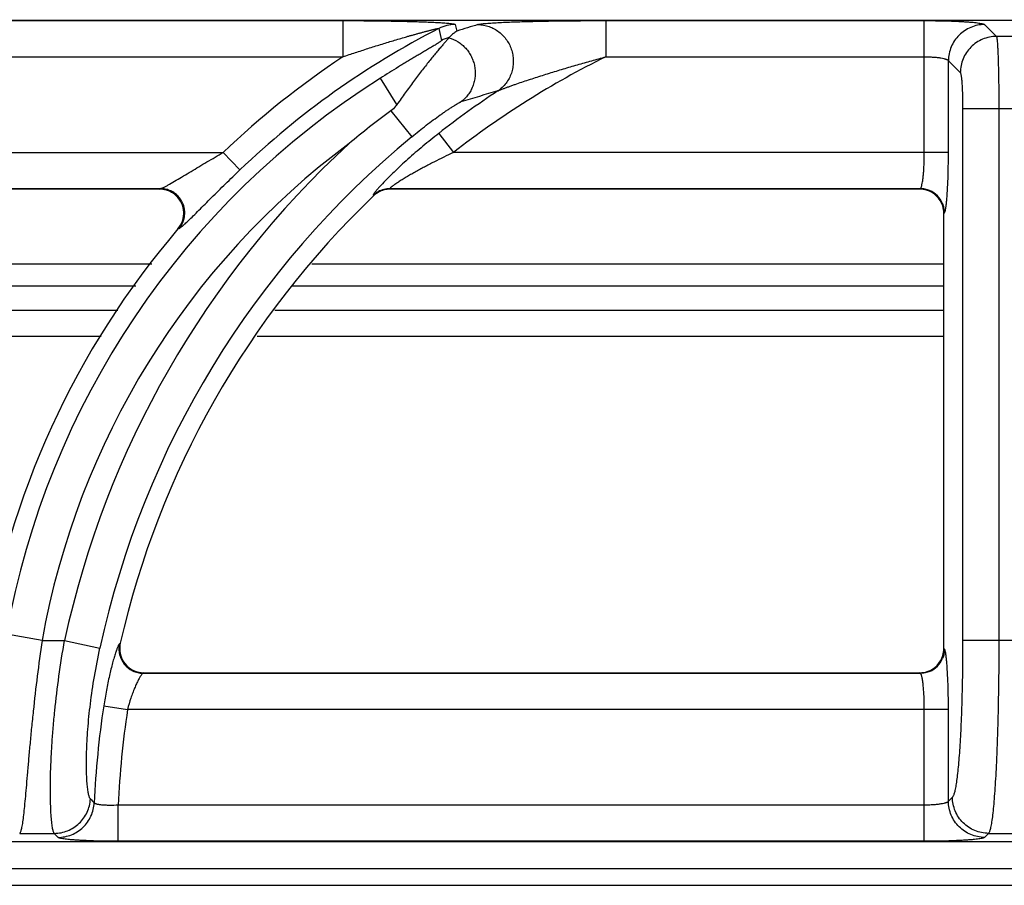
# Model space of a CAD drawing. Units: millimetres. Extents: x 0 to 87, y -67 to 73.
# Drawn here: x 12 to 20, y 66 to 73 of the extents above; entities that cross this region are included whole.
import ezdxf

# ---------------------------------------------------------------- set-up
doc = ezdxf.new("R2010")
doc.units = ezdxf.units.MM
doc.layers.add('GRC-700 SERİ PİŞİRME', color=7, linetype='Continuous')

msp = doc.modelspace()

# ---------------------------------------------------------------- linework, layer by layer
at = {"layer": 'GRC-700 SERİ PİŞİRME', "color": 252}
for p, q in [((0.3002, 73.2195), (39.6995, 73.2195)), ((0.3002, 73.2191), (39.6995, 73.2191)), ((9.7035, 73.2149), (14.5268, 73.2149)), ((14.5268, 73.2149), (14.5268, 72.9156)), ((15.4566, 73.1824), (15.4696, 73.1287)), ((16.7035, 73.2149), (16.7035, 72.9156)), ((16.7035, 73.2149), (19.338, 73.2149)), ((19.338, 72.1241), (19.338, 73.2149)), ((19.8368, 73.1824), (19.9351, 73.0841)), ((20.0649, 73.0841), (19.9351, 73.0841)), ((9.7035, 72.9156), (14.5268, 72.9156)), ((16.7035, 72.9156), (19.338, 72.9156)), ((19.5375, 72.1241), (19.5375, 72.8831)), ((19.5375, 72.8831), (19.6358, 72.7848)), ((14.9745, 72.521), (14.8371, 72.7386)), ((14.9233, 72.467), (15.0983, 72.2545)), ((19.6553, 72.4855), (19.6553, 68.0867)), ((20.3447, 72.4855), (19.6553, 72.4855)), ((19.9546, 72.4855), (19.9546, 68.0867)), ((15.3199, 72.2813), (15.4428, 72.1241)), ((8.4428, 72.1241), (13.5375, 72.1241)), ((13.6754, 71.9799), (13.5375, 72.1241)), ((19.5375, 72.1241), (15.4428, 72.1241)), ((7.9165, 71.8248), (13.0207, 71.8248)), ((13.01, 71.8199), (7.9185, 71.8199)), ((13.01, 71.8199), (13.0207, 71.8248)), ((14.9165, 71.8248), (19.3054, 71.8248)), ((14.9165, 71.8248), (14.9185, 71.8199)), ((19.3005, 71.8199), (14.9185, 71.8199)), ((19.3005, 71.8199), (19.3054, 71.8248)), ((14.7785, 71.7694), (14.7805, 71.7644)), ((19.5, 71.6203), (19.505, 71.6253)), ((19.5, 68.0194), (19.5, 71.6203)), ((13.1617, 71.4908), (13.1723, 71.4956)), ((12.9464, 71.1999), (7.2714, 71.1999)), ((19.5, 71.1999), (14.2714, 71.1999)), ((7.1091, 71.0199), (12.8132, 71.0199)), ((14.1091, 71.0199), (19.5, 71.0199)), ((6.9627, 70.8199), (12.6652, 70.8199)), ((13.9627, 70.8199), (19.5, 70.8199)), ((6.8186, 70.6039), (12.5258, 70.6039)), ((13.8186, 70.6039), (19.5, 70.6039)), ((12.0379, 68.0867), (11.7433, 68.1393)), ((12.0379, 68.0867), (12.2243, 68.0867)), ((12.2243, 68.0867), (12.5167, 68.0232)), ((12.6848, 68.0637), (12.6786, 68.0585)), ((20.3447, 68.0867), (19.6553, 68.0867)), ((19.505, 68.0144), (19.5, 68.0194)), ((12.8793, 67.8199), (12.8731, 67.8149)), ((12.8731, 67.8149), (19.3054, 67.8149)), ((12.8793, 67.8199), (19.3005, 67.8199)), ((19.3054, 67.8149), (19.3005, 67.8199)), ((12.5482, 67.5458), (12.7454, 67.5156)), ((19.5375, 67.5156), (12.7454, 67.5156)), ((19.338, 66.4248), (19.338, 67.5156)), ((19.5375, 66.7566), (19.5375, 67.5156)), ((19.5707, 66.7899), (19.5375, 66.7566)), ((12.6684, 66.4248), (12.6684, 66.7241)), ((19.338, 66.7241), (12.6684, 66.7241)), ((11.8528, 66.4906), (12.1388, 66.4906)), ((19.87, 66.4906), (19.8368, 66.4573)), ((19.87, 66.4906), (20.13, 66.4906)), ((39.6995, 66.4206), (0.3002, 66.4206)), ((39.6995, 66.4202), (0.3002, 66.4202)), ((19.338, 66.4248), (12.6684, 66.4248)), ((0.1198, 66.1999), (79.8802, 66.1999)), ((0.259, 66.0609), (79.741, 66.0609))]:
    msp.add_line(p, q, dxfattribs=at)
at = {"layer": 'GRC-700 SERİ PİŞİRME'}
msp.add_lwpolyline([(0, 66.1591), (0, 72.9609, -0.458449), (0.3002, 73.2195), (79.741, 73.2195, -0.413799), (80, 72.9609), (80, 66.1591)], format="xyb", dxfattribs=at)
at = {"layer": 'GRC-700 SERİ PİŞİRME', "color": 252}
for centre, radius, start, end in [((15.457, 72.8816), 0.3007, 90.06742, 117.0386), ((20.4898, 57.0288), 16.8644, 106.69512, 107.31847), ((18.5022, 66.933), 6.9835, 117.10602, 133.72342), ((15.4808, 72.7833), 0.3008, 104.51814, 117.24142), ((18.5022, 66.933), 7.183, 123.60419, 133.72342), ((19.903, 66.4199), 7.241, 116.22241, 128.02229), ((18.5022, 66.933), 6.8657, 122.26474, 169.881), ((19.903, 66.4199), 7.4405, 123.37673, 128.02229), ((20.2691, 57.1405), 16.1217, 106.05788, 107.19348), ((19.1556, 66.6804), 7.1692, 126.181, 129.6835), ((18.5022, 66.933), 6.5664, 126.69986, 169.881), ((19.903, 66.4199), 7.8576, 132.66379, 167.75269), ((19.903, 66.4199), 7.5583, 129.47043, 167.75269), ((13.01, 71.619), 0.2008, 87.27272, 90.00577), ((13.01, 71.6165), 0.2033, 68.79449, 87.29468), ((14.9171, 71.624), 0.2009, 119.15562, 133.63959), ((14.9189, 71.6197), 0.2002, 119.36263, 133.75597), ((14.9168, 71.6245), 0.2003, 104.61843, 119.15083), ((14.9184, 71.6206), 0.1992, 104.51346, 119.35621), ((14.917, 71.6237), 0.2011, 90.13845, 104.60485), ((14.9186, 71.6198), 0.2, 90.01428, 104.49497), ((19.3004, 71.6195), 0.2004, 73.49324, 89.97673), ((19.3008, 71.6207), 0.1991, 18.06438, 73.50655), ((19.3041, 71.624), 0.2009, 22.67601, 67.3243), ((19.903, 66.4199), 7.403, 133.7851, 167.17071), ((19.2994, 71.6202), 0.2006, 0.03085, 18.05761), ((13.0065, 71.6231), 0.2039, 319.56205, 340.8486), ((18.5022, 66.933), 7.021, 139.52113, 171.34682), ((12.8813, 68.0191), 0.2014, 167.21551, 186.94113), ((12.875, 68.0159), 0.2011, 193.15833, 244.06468), ((12.8788, 68.0189), 0.199, 186.984, 249.42695), ((19.3008, 68.019), 0.1991, 288.06421, 343.5065), ((19.2996, 68.0195), 0.2004, 343.49318, 359.97673), ((19.3041, 68.0157), 0.2009, 292.67584, 337.32416), ((12.8795, 68.0212), 0.2014, 249.47427, 268.48767), ((12.8793, 68.0174), 0.1976, 268.49959, 269.99822), ((19.3004, 68.0204), 0.2006, 270.03084, 288.05744), ((19.903, 66.4199), 7.4405, 171.29603, 177.5063), ((19.903, 66.4199), 7.241, 171.29603, 177.59201), ((27.427, 81.6388), 21.109, 224.75789, 224.88045), ((28.391, 81.9867), 22.4558, 223.63574, 223.75309)]:
    msp.add_arc(centre, radius, start, end, dxfattribs=at)
for points, knots in [([(14.5268, 73.2149), (14.5734, 73.2149), (14.6664, 73.2146), (14.7823, 73.2136), (14.8743, 73.2124), (14.9423, 73.2112), (15.0095, 73.2098), (15.0755, 73.2082), (15.1401, 73.2064), (15.2027, 73.2043), (15.2534, 73.2022), (15.2923, 73.2003), (15.32, 73.1988), (15.3464, 73.1972), (15.371, 73.1955), (15.3936, 73.1937), (15.4137, 73.1918), (15.4284, 73.19), (15.4385, 73.1884), (15.4445, 73.1873), (15.4493, 73.1862), (15.4526, 73.1851), (15.4546, 73.1843), (15.4558, 73.1836), (15.4565, 73.1829), (15.4566, 73.1824)], [0, 0, 0, 0, 0.1502, 0.299324, 0.373137, 0.446233, 0.51841, 0.589408, 0.658882, 0.726343, 0.791062, 0.82206, 0.851907, 0.880338, 0.90703, 0.931546, 0.95335, 0.971766, 0.979475, 0.986057, 0.991422, 0.995509, 0.997072, 0.998323, 1, 1, 1, 1]), ([(15.645, 73.1824), (15.6467, 73.1829), (15.6504, 73.1838), (15.6592, 73.1856), (15.6727, 73.1877), (15.6916, 73.1899), (15.7137, 73.1921), (15.7384, 73.1941), (15.7753, 73.1967), (15.8254, 73.1995), (15.889, 73.2024), (15.9564, 73.2049), (16.0264, 73.207), (16.0983, 73.2089), (16.1717, 73.2104), (16.2715, 73.2121), (16.3977, 73.2137), (16.5502, 73.2147), (16.6524, 73.2149), (16.7035, 73.2149)], [0, 0, 0, 0, 0.00484, 0.010738, 0.025454, 0.043609, 0.064693, 0.088207, 0.113739, 0.16957, 0.230123, 0.294017, 0.360331, 0.428419, 0.497814, 0.568187, 0.710896, 0.855135, 1, 1, 1, 1]), ([(15.645, 73.1824), (15.676, 73.1819), (15.7228, 73.1733), (15.7798, 73.1479), (15.8194, 73.122), (15.8545, 73.0902), (15.8844, 73.0531), (15.9082, 73.0118), (15.9254, 72.9672), (15.9356, 72.9205), (15.9384, 72.8728), (15.9339, 72.8254), (15.9221, 72.7795), (15.9032, 72.7361), (15.8697, 72.6835), (15.8352, 72.6506), (15.8097, 72.6332)], [0, 0, 0, 0, 0.123194, 0.185445, 0.247913, 0.310639, 0.37362, 0.436767, 0.500001, 0.563234, 0.626381, 0.689363, 0.752088, 0.814555, 0.876808, 1, 1, 1, 1]), ([(19.338, 73.2149), (19.3691, 73.2149), (19.4302, 73.2145), (19.5193, 73.2127), (19.59, 73.2103), (19.6425, 73.2077), (19.6782, 73.2056), (19.7108, 73.2033), (19.7402, 73.2008), (19.766, 73.1981), (19.7881, 73.1953), (19.8062, 73.1923), (19.8187, 73.1897), (19.8266, 73.1874), (19.831, 73.1858), (19.8343, 73.1842), (19.8361, 73.183), (19.8368, 73.1824)], [0, 0, 0, 0, 0.186121, 0.365821, 0.532557, 0.609286, 0.680682, 0.746103, 0.805016, 0.856915, 0.901381, 0.938082, 0.966739, 0.978021, 0.987285, 0.994572, 1, 1, 1, 1]), ([(19.8368, 73.1824), (19.7979, 73.1822), (19.7194, 73.1663), (19.6202, 73.0996), (19.5536, 73.0004), (19.5377, 72.9219), (19.5375, 72.8831)], [0, 0, 0, 0, 0.249837, 0.5, 0.750163, 1, 1, 1, 1]), ([(14.5268, 72.9156), (14.5613, 72.9273), (14.6305, 72.9505), (14.7172, 72.9786), (14.7866, 73.0007), (14.8386, 73.017), (14.8905, 73.033), (14.9424, 73.0487), (14.9942, 73.0641), (15.0373, 73.0767), (15.0717, 73.0866), (15.0974, 73.0939), (15.123, 73.1011), (15.1484, 73.1081), (15.1737, 73.115), (15.1988, 73.1218), (15.2195, 73.1272), (15.2358, 73.1315), (15.2479, 73.1345), (15.2598, 73.1375), (15.2713, 73.1403), (15.2825, 73.143), (15.2932, 73.1454), (15.3016, 73.1472), (15.3077, 73.1485), (15.3117, 73.1492), (15.3146, 73.1496), (15.3167, 73.1498), (15.3179, 73.1499), (15.3189, 73.1499), (15.3196, 73.1499), (15.3203, 73.1497), (15.3203, 73.1495)], [0, 0, 0, 0, 0.132219, 0.264278, 0.330197, 0.396013, 0.461698, 0.527215, 0.592515, 0.657528, 0.689895, 0.722144, 0.754247, 0.786172, 0.817861, 0.849241, 0.880183, 0.895436, 0.910494, 0.925281, 0.939719, 0.953686, 0.966966, 0.97926, 0.984781, 0.989692, 0.99385, 0.995594, 0.997076, 0.998271, 0.999156, 1, 1, 1, 1]), ([(15.4696, 73.1287), (15.4641, 73.1249), (15.4502, 73.1149), (15.4286, 73.097), (15.4131, 73.0822), (15.4054, 73.0745)], [0, 0, 0, 0, 0.238522, 0.610025, 1, 1, 1, 1]), ([(19.9351, 73.0841), (19.8962, 73.0839), (19.8177, 73.068), (19.7185, 73.0013), (19.6519, 72.9021), (19.636, 72.8236), (19.6358, 72.7848)], [0, 0, 0, 0, 0.249837, 0.5, 0.750163, 1, 1, 1, 1]), ([(19.9351, 73.0841), (19.9355, 73.0832), (19.9362, 73.0811), (19.9371, 73.0771), (19.9381, 73.0719), (19.939, 73.0653), (19.94, 73.0575), (19.9413, 73.0447), (19.9428, 73.0255), (19.9445, 72.999), (19.9461, 72.968), (19.9476, 72.9327), (19.949, 72.8935), (19.9503, 72.8507), (19.9518, 72.7877), (19.9533, 72.7029), (19.9543, 72.5962), (19.9546, 72.5228), (19.9546, 72.4855)], [0, 0, 0, 0, 0.004664, 0.011427, 0.020313, 0.031318, 0.044428, 0.059626, 0.096167, 0.140606, 0.192576, 0.251643, 0.31726, 0.388866, 0.465826, 0.633033, 0.813271, 1, 1, 1, 1]), ([(15.3431, 73.0507), (15.3432, 73.0504), (15.3428, 73.0494), (15.3416, 73.0481), (15.3397, 73.0463), (15.3371, 73.0441), (15.3338, 73.0416), (15.3283, 73.0377), (15.32, 73.0321), (15.3087, 73.0249), (15.296, 73.0169), (15.2822, 73.0085), (15.2675, 72.9996), (15.252, 72.9903), (15.2304, 72.9774), (15.2025, 72.9608), (15.168, 72.9404), (15.1326, 72.9194), (15.0966, 72.8979), (15.0601, 72.876), (15.0233, 72.8538), (14.9737, 72.8236), (14.9115, 72.7853), (14.8619, 72.7543), (14.8371, 72.7386)], [0, 0, 0, 0, 0.001725, 0.004727, 0.009102, 0.014804, 0.021755, 0.02987, 0.049199, 0.071982, 0.097395, 0.124769, 0.153768, 0.184099, 0.215466, 0.28057, 0.348127, 0.417405, 0.487998, 0.559583, 0.631938, 0.704883, 0.852015, 1, 1, 1, 1]), ([(15.4041, 73.0729), (15.4033, 73.0716), (15.4011, 73.0685), (15.397, 73.0633), (15.3915, 73.0569), (15.3819, 73.0459), (15.3674, 73.0293), (15.3471, 73.0062), (15.3239, 72.979), (15.2981, 72.9483), (15.2702, 72.9144), (15.2407, 72.8778), (15.2097, 72.8387), (15.1663, 72.7828), (15.1103, 72.709), (15.0424, 72.6167), (14.9972, 72.5533), (14.9745, 72.521)], [0, 0, 0, 0, 0.006771, 0.016244, 0.028327, 0.042886, 0.078853, 0.123077, 0.174443, 0.232034, 0.294975, 0.362494, 0.433927, 0.508668, 0.666014, 0.830856, 1, 1, 1, 1]), ([(15.4054, 73.0745), (15.4053, 73.0743), (15.4048, 73.0739), (15.4044, 73.0733), (15.4041, 73.0729)], [0, 0, 0, 0, 0.259684, 1, 1, 1, 1]), ([(15.4041, 73.0729), (15.4306, 73.0653), (15.4691, 73.0481), (15.514, 73.0154), (15.5441, 72.9862), (15.57, 72.9531), (15.5912, 72.9167), (15.6072, 72.8777), (15.6178, 72.8369), (15.6227, 72.7951), (15.6218, 72.7531), (15.6152, 72.7116), (15.603, 72.6717), (15.5853, 72.6339), (15.5552, 72.5876), (15.5255, 72.5581), (15.5035, 72.5418)], [0, 0, 0, 0, 0.124012, 0.186554, 0.249242, 0.312088, 0.375074, 0.438124, 0.501178, 0.564175, 0.627062, 0.689788, 0.752299, 0.814602, 0.876739, 1, 1, 1, 1]), ([(15.8097, 72.6332), (15.8122, 72.6345), (15.818, 72.6371), (15.8312, 72.6426), (15.8498, 72.65), (15.8739, 72.6591), (15.8994, 72.6684), (15.9257, 72.6778), (15.9619, 72.6905), (16.008, 72.7063), (16.0641, 72.7251), (16.1209, 72.7436), (16.1781, 72.762), (16.2551, 72.7861), (16.3518, 72.8157), (16.4686, 72.8502), (16.5858, 72.8835), (16.6643, 72.905), (16.7035, 72.9156)], [0, 0, 0, 0, 0.009151, 0.020254, 0.045665, 0.073377, 0.102459, 0.132428, 0.162969, 0.225156, 0.288307, 0.352062, 0.416215, 0.480644, 0.610041, 0.739859, 0.869888, 1, 1, 1, 1]), ([(19.338, 72.9156), (19.3505, 72.9156), (19.3751, 72.9152), (19.4109, 72.9134), (19.444, 72.9105), (19.4734, 72.9067), (19.4949, 72.9025), (19.5095, 72.8987), (19.5183, 72.8959), (19.5255, 72.893), (19.5312, 72.8899), (19.5352, 72.8868), (19.537, 72.8843), (19.5375, 72.8831)], [0, 0, 0, 0, 0.182744, 0.359125, 0.522757, 0.668298, 0.791086, 0.842844, 0.88776, 0.925703, 0.956706, 0.981139, 1, 1, 1, 1]), ([(19.6358, 72.7848), (19.6362, 72.7844), (19.6369, 72.7834), (19.6383, 72.7803), (19.64, 72.7749), (19.6418, 72.7665), (19.6435, 72.7556), (19.6452, 72.7423), (19.6468, 72.7268), (19.6483, 72.7092), (19.6503, 72.6819), (19.6523, 72.6439), (19.654, 72.5943), (19.6551, 72.5409), (19.6553, 72.5042), (19.6553, 72.4855)], [0, 0, 0, 0, 0.005429, 0.012717, 0.033252, 0.061914, 0.09863, 0.143119, 0.195044, 0.253993, 0.319438, 0.467545, 0.634208, 0.813864, 1, 1, 1, 1]), ([(14.9745, 72.521), (14.9709, 72.5159), (14.9561, 72.496), (14.9384, 72.478), (14.9233, 72.467)], [0, 0, 0, 0, 0.250196, 1, 1, 1, 1]), ([(15.0983, 72.2545), (15.1179, 72.2706), (15.1571, 72.3023), (15.2161, 72.3483), (15.2744, 72.3922), (15.3224, 72.4269), (15.3597, 72.4531), (15.3864, 72.4714), (15.4118, 72.4883), (15.4356, 72.5038), (15.4573, 72.5173), (15.4738, 72.527), (15.4853, 72.5334), (15.4925, 72.5371), (15.4984, 72.5399), (15.5019, 72.5413), (15.5035, 72.5418)], [0, 0, 0, 0, 0.152758, 0.303741, 0.451189, 0.592965, 0.660831, 0.726012, 0.787807, 0.845282, 0.897166, 0.941755, 0.960646, 0.976862, 0.990079, 1, 1, 1, 1]), ([(15.3199, 72.2813), (15.2758, 72.2468), (15.1895, 72.1771), (15.066, 72.0707), (14.97, 71.982), (14.9005, 71.9137), (14.8689, 71.8812), (14.8541, 71.8655)], [0, 0, 0, 0, 0.268872, 0.532525, 0.782045, 0.896594, 1, 1, 1, 1]), ([(13.0483, 71.837), (13.0555, 71.8406), (13.0706, 71.8488), (13.104, 71.8677), (13.1501, 71.8949), (13.209, 71.9302), (13.2716, 71.9678), (13.3363, 72.0065), (13.425, 72.059), (13.4923, 72.0982), (13.5375, 72.1241)], [0, 0, 0, 0, 0.042304, 0.09127, 0.202618, 0.325367, 0.454837, 0.588407, 0.724458, 1, 1, 1, 1]), ([(15.4428, 72.1241), (15.4155, 72.1113), (15.3612, 72.0853), (15.294, 72.0518), (15.2409, 72.0243), (15.2016, 72.0036), (15.1629, 71.9827), (15.1249, 71.9616), (15.0879, 71.9406), (15.0521, 71.9196), (15.0182, 71.8991), (14.9915, 71.8823), (14.9716, 71.8693), (14.9581, 71.8603), (14.946, 71.8519), (14.937, 71.8452), (14.9306, 71.8403), (14.9267, 71.8371), (14.9233, 71.8341), (14.9205, 71.8316), (14.9185, 71.8293), (14.9172, 71.8277), (14.9166, 71.8266), (14.9163, 71.8258), (14.9163, 71.8251), (14.9165, 71.8248)], [0, 0, 0, 0, 0.148762, 0.297005, 0.370674, 0.443861, 0.516386, 0.587955, 0.658223, 0.726594, 0.792281, 0.853913, 0.882626, 0.909431, 0.933896, 0.95546, 0.964923, 0.973383, 0.980751, 0.986955, 0.991953, 0.995725, 0.997162, 0.99832, 1, 1, 1, 1]), ([(19.3137, 71.8386), (19.3147, 71.8412), (19.3165, 71.8472), (19.3201, 71.8612), (19.324, 71.8828), (19.3281, 71.9131), (19.3315, 71.9486), (19.3344, 71.9885), (19.3372, 72.0474), (19.338, 72.093), (19.338, 72.1241)], [0, 0, 0, 0, 0.029549, 0.06473, 0.151452, 0.258548, 0.383674, 0.523872, 0.675848, 1, 1, 1, 1]), ([(19.5209, 71.6989), (19.5223, 71.7111), (19.5249, 71.7377), (19.528, 71.7804), (19.5308, 71.8288), (19.5341, 71.902), (19.5368, 72.0009), (19.5375, 72.0821), (19.5375, 72.1241)], [0, 0, 0, 0, 0.086691, 0.187964, 0.302277, 0.427778, 0.704382, 1, 1, 1, 1]), ([(13.2476, 71.5593), (13.2615, 71.5726), (13.291, 71.6014), (13.3372, 71.6473), (13.3877, 71.6977), (13.4607, 71.7706), (13.5566, 71.8654), (13.6352, 71.9415), (13.6754, 71.9799)], [0, 0, 0, 0, 0.096218, 0.205908, 0.325737, 0.453035, 0.721948, 1, 1, 1, 1]), ([(14.8541, 71.8655), (14.8467, 71.8576), (14.8329, 71.8426), (14.8193, 71.8274), (14.8131, 71.8201)], [0, 0, 0, 0, 0.53193, 1, 1, 1, 1]), ([(13.0207, 71.8248), (13.0225, 71.8253), (13.0264, 71.8267), (13.0356, 71.8306), (13.043, 71.8343), (13.0483, 71.837)], [0, 0, 0, 0, 0.179032, 0.408897, 1, 1, 1, 1]), ([(13.0937, 71.81), (13.0821, 71.8147), (13.0581, 71.822), (13.0332, 71.8247), (13.0207, 71.8248)], [0, 0, 0, 0, 0.501517, 1, 1, 1, 1]), ([(13.1992, 71.5562), (13.2033, 71.5682), (13.2093, 71.593), (13.2117, 71.6437), (13.1964, 71.7066), (13.1583, 71.7591), (13.1181, 71.79), (13.0953, 71.8015), (13.0835, 71.8061)], [0, 0, 0, 0, 0.12534, 0.250579, 0.499998, 0.749419, 0.87466, 1, 1, 1, 1]), ([(13.2085, 71.5607), (13.2124, 71.5726), (13.218, 71.5972), (13.2193, 71.635), (13.2136, 71.6725), (13.201, 71.7083), (13.182, 71.7411), (13.1572, 71.7699), (13.1276, 71.7934), (13.1053, 71.8052), (13.0937, 71.81)], [0, 0, 0, 0, 0.124696, 0.249579, 0.37472, 0.5, 0.62528, 0.750421, 0.875304, 1, 1, 1, 1]), ([(14.8131, 71.8201), (14.8078, 71.8139), (14.8004, 71.805), (14.7915, 71.7936), (14.7864, 71.7865), (14.7826, 71.7806), (14.7799, 71.7759), (14.7786, 71.7726), (14.7783, 71.7705), (14.7784, 71.7697), (14.7785, 71.7694)], [0, 0, 0, 0, 0.395169, 0.559216, 0.69879, 0.812594, 0.90014, 0.961654, 0.983319, 1, 1, 1, 1]), ([(19.3054, 71.8248), (19.3062, 71.8253), (19.3078, 71.8268), (19.3099, 71.8298), (19.3119, 71.8338), (19.3131, 71.8369), (19.3137, 71.8386)], [0, 0, 0, 0, 0.170415, 0.390129, 0.665709, 1, 1, 1, 1]), ([(19.3816, 71.8094), (19.3695, 71.8144), (19.3445, 71.822), (19.3184, 71.8248), (19.3054, 71.8248)], [0, 0, 0, 0, 0.501186, 1, 1, 1, 1]), ([(19.505, 71.6253), (19.5049, 71.6383), (19.5022, 71.6643), (19.4945, 71.6894), (19.4895, 71.7014)], [0, 0, 0, 0, 0.498814, 1, 1, 1, 1]), ([(19.5133, 71.6482), (19.5148, 71.6555), (19.5177, 71.6724), (19.5198, 71.6893), (19.5209, 71.6989)], [0, 0, 0, 0, 0.43631, 1, 1, 1, 1]), ([(19.505, 71.6253), (19.5058, 71.6262), (19.5074, 71.6288), (19.5094, 71.6337), (19.5114, 71.6403), (19.5126, 71.6454), (19.5133, 71.6482)], [0, 0, 0, 0, 0.149958, 0.364634, 0.647651, 1, 1, 1, 1]), ([(13.1723, 71.4956), (13.1803, 71.5051), (13.1945, 71.5258), (13.2046, 71.5488), (13.2085, 71.5607)], [0, 0, 0, 0, 0.498483, 1, 1, 1, 1]), ([(13.1993, 71.5151), (13.2068, 71.5215), (13.223, 71.536), (13.2389, 71.551), (13.2476, 71.5593)], [0, 0, 0, 0, 0.448559, 1, 1, 1, 1]), ([(13.1723, 71.4956), (13.174, 71.4963), (13.1778, 71.4985), (13.1839, 71.5027), (13.1912, 71.5084), (13.1965, 71.5127), (13.1993, 71.5151)], [0, 0, 0, 0, 0.167128, 0.390612, 0.668961, 1, 1, 1, 1]), ([(12.0379, 68.0867), (12.0236, 67.9879), (11.9974, 67.7934), (11.9697, 67.5529), (11.9507, 67.3679), (11.9382, 67.2376), (11.9271, 67.1148), (11.9172, 67.0004), (11.9082, 66.8956), (11.9, 66.8012), (11.8923, 66.7182), (11.8848, 66.6473), (11.8784, 66.596), (11.873, 66.5615), (11.8692, 66.5407), (11.8654, 66.5232), (11.8615, 66.5091), (11.858, 66.4996), (11.855, 66.4938), (11.8535, 66.4916), (11.8528, 66.4906)], [0, 0, 0, 0, 0.186191, 0.366012, 0.451512, 0.533088, 0.610013, 0.681587, 0.747189, 0.806229, 0.858208, 0.902678, 0.93928, 0.954545, 0.967745, 0.978871, 0.987926, 0.994937, 0.997702, 1, 1, 1, 1]), ([(12.1388, 66.4906), (12.1381, 66.4916), (12.1366, 66.4938), (12.1338, 66.4996), (12.1305, 66.5091), (12.127, 66.5232), (12.1236, 66.5407), (12.1205, 66.5615), (12.1164, 66.596), (12.1121, 66.6473), (12.1086, 66.7183), (12.1067, 66.8015), (12.1066, 66.896), (12.1086, 67.001), (12.113, 67.1156), (12.1201, 67.2387), (12.1299, 67.3691), (12.1472, 67.5542), (12.1763, 67.7945), (12.2069, 67.9884), (12.2243, 68.0867)], [0, 0, 0, 0, 0.002279, 0.005023, 0.011988, 0.020994, 0.032068, 0.045217, 0.06043, 0.09693, 0.141306, 0.193212, 0.252201, 0.317783, 0.389367, 0.466333, 0.547979, 0.633568, 0.813603, 1, 1, 1, 1]), ([(12.6649, 68.0352), (12.6616, 68.0278), (12.6548, 68.0106), (12.6488, 67.9931), (12.6456, 67.9832)], [0, 0, 0, 0, 0.439928, 1, 1, 1, 1]), ([(12.6786, 68.0585), (12.6775, 68.0577), (12.6753, 68.055), (12.6721, 68.05), (12.6685, 68.0433), (12.6661, 68.0381), (12.6649, 68.0352)], [0, 0, 0, 0, 0.154986, 0.372534, 0.654247, 1, 1, 1, 1]), ([(12.6786, 68.0585), (12.6754, 68.0441), (12.6723, 68.0143), (12.6758, 67.9846), (12.6791, 67.9701)], [0, 0, 0, 0, 0.498424, 1, 1, 1, 1]), ([(19.6553, 68.0867), (19.6553, 68.0058), (19.6543, 67.8468), (19.6497, 67.6153), (19.6433, 67.4315), (19.6367, 67.2948), (19.6312, 67.2021), (19.6252, 67.1173), (19.6186, 67.0409), (19.6116, 66.9738), (19.6043, 66.9164), (19.5976, 66.875), (19.5919, 66.8472), (19.5879, 66.8303), (19.5838, 66.8162), (19.5797, 66.8048), (19.5756, 66.7961), (19.5724, 66.7915), (19.5707, 66.7899)], [0, 0, 0, 0, 0.186169, 0.365825, 0.532586, 0.609327, 0.680716, 0.746151, 0.805059, 0.856958, 0.901416, 0.938095, 0.95344, 0.966753, 0.978031, 0.987289, 0.994572, 1, 1, 1, 1]), ([(19.9546, 68.0867), (19.9546, 67.9871), (19.9535, 67.7915), (19.9497, 67.5503), (19.9449, 67.3651), (19.9408, 67.2349), (19.9359, 67.1123), (19.9305, 66.9982), (19.9244, 66.8938), (19.9179, 66.7998), (19.9109, 66.7171), (19.9036, 66.6465), (19.8969, 66.5955), (19.8912, 66.5612), (19.8872, 66.5404), (19.8831, 66.523), (19.879, 66.509), (19.8754, 66.4996), (19.8723, 66.4938), (19.8708, 66.4916), (19.87, 66.4906)], [0, 0, 0, 0, 0.186433, 0.366346, 0.451827, 0.533351, 0.610199, 0.681682, 0.747194, 0.806153, 0.858071, 0.902506, 0.939105, 0.954381, 0.967601, 0.978753, 0.987842, 0.994894, 0.997681, 1, 1, 1, 1]), ([(12.4377, 66.7756), (12.4362, 66.7772), (12.4332, 66.7815), (12.4296, 66.7896), (12.4261, 66.8003), (12.4227, 66.8136), (12.4196, 66.8295), (12.4154, 66.8557), (12.4111, 66.8948), (12.4074, 66.9491), (12.4051, 67.0129), (12.4046, 67.0858), (12.4061, 67.1672), (12.41, 67.2565), (12.4188, 67.389), (12.437, 67.5676), (12.4701, 67.7921), (12.4998, 67.9455), (12.5167, 68.0232)], [0, 0, 0, 0, 0.005263, 0.012279, 0.021184, 0.032039, 0.044869, 0.059682, 0.095205, 0.138474, 0.189264, 0.247244, 0.31204, 0.383141, 0.459994, 0.628176, 0.810529, 1, 1, 1, 1]), ([(12.6456, 67.9832), (12.6414, 67.9706), (12.633, 67.943), (12.6205, 67.8987), (12.6077, 67.8488), (12.59, 67.7737), (12.5691, 67.6724), (12.5548, 67.5889), (12.5482, 67.5458)], [0, 0, 0, 0, 0.089298, 0.192579, 0.30804, 0.433766, 0.708332, 1, 1, 1, 1]), ([(19.505, 68.0144), (19.5049, 68.0014), (19.5022, 67.9754), (19.4945, 67.9503), (19.4895, 67.9383)], [0, 0, 0, 0, 0.498814, 1, 1, 1, 1]), ([(19.5221, 67.9303), (19.5209, 67.9412), (19.5191, 67.9568), (19.5162, 67.9762), (19.5141, 67.9878), (19.512, 67.9974), (19.5098, 68.005), (19.5079, 68.01), (19.5062, 68.0129), (19.5054, 68.014), (19.505, 68.0144)], [0, 0, 0, 0, 0.383293, 0.542623, 0.679566, 0.793638, 0.884736, 0.953106, 0.97909, 1, 1, 1, 1]), ([(19.5375, 67.5156), (19.5375, 67.556), (19.5368, 67.6343), (19.5339, 67.7459), (19.5299, 67.8314), (19.5257, 67.8913), (19.5233, 67.9179), (19.5221, 67.9303)], [0, 0, 0, 0, 0.291753, 0.566121, 0.806884, 0.910164, 1, 1, 1, 1]), ([(12.8596, 67.8013), (12.8576, 67.7986), (12.8535, 67.7926), (12.8446, 67.7785), (12.8328, 67.7568), (12.8181, 67.7265), (12.8028, 67.6911), (12.7873, 67.6515), (12.7669, 67.5929), (12.7534, 67.5471), (12.7454, 67.5156)], [0, 0, 0, 0, 0.032518, 0.070563, 0.162083, 0.272053, 0.397739, 0.536326, 0.684989, 1, 1, 1, 1]), ([(12.787, 67.835), (12.8004, 67.8285), (12.8286, 67.8186), (12.8583, 67.815), (12.8731, 67.8149)], [0, 0, 0, 0, 0.501576, 1, 1, 1, 1]), ([(12.8731, 67.8149), (12.8721, 67.8144), (12.87, 67.813), (12.8652, 67.8086), (12.8619, 67.8044), (12.8596, 67.8013)], [0, 0, 0, 0, 0.17411, 0.397946, 1, 1, 1, 1]), ([(19.3816, 67.8304), (19.3695, 67.8253), (19.3445, 67.8177), (19.3184, 67.815), (19.3054, 67.8149)], [0, 0, 0, 0, 0.501186, 1, 1, 1, 1]), ([(19.338, 67.5156), (19.338, 67.5343), (19.3376, 67.5711), (19.3358, 67.6246), (19.3329, 67.6742), (19.3291, 67.7182), (19.325, 67.7506), (19.3211, 67.7726), (19.3183, 67.7858), (19.3154, 67.7967), (19.3123, 67.8052), (19.3093, 67.8112), (19.3068, 67.8141), (19.3054, 67.8149)], [0, 0, 0, 0, 0.184866, 0.36332, 0.528887, 0.676038, 0.799804, 0.851646, 0.896265, 0.933401, 0.962889, 0.984856, 1, 1, 1, 1]), ([(12.1388, 66.4906), (12.1765, 66.4908), (12.2526, 66.5057), (12.3498, 66.5685), (12.4172, 66.6627), (12.4358, 66.738), (12.4377, 66.7756)], [0, 0, 0, 0, 0.249852, 0.5, 0.750148, 1, 1, 1, 1]), ([(12.1706, 66.4573), (12.2084, 66.4575), (12.2847, 66.4725), (12.3821, 66.5357), (12.4494, 66.6303), (12.4677, 66.7059), (12.4696, 66.7436)], [0, 0, 0, 0, 0.249851, 0.5, 0.750149, 1, 1, 1, 1]), ([(12.6684, 66.7241), (12.6439, 66.7226), (12.6082, 66.7214), (12.5626, 66.7226), (12.5372, 66.7244), (12.5191, 66.7264), (12.5074, 66.7282), (12.4971, 66.7302), (12.4884, 66.7324), (12.4812, 66.7348), (12.4757, 66.7374), (12.4717, 66.7402), (12.47, 66.7425), (12.4696, 66.7436)], [0, 0, 0, 0, 0.361942, 0.526887, 0.67331, 0.737976, 0.796261, 0.847728, 0.892092, 0.929213, 0.959133, 0.982318, 1, 1, 1, 1]), ([(19.5375, 66.7566), (19.537, 66.7554), (19.5352, 66.753), (19.5312, 66.7498), (19.5255, 66.7467), (19.5183, 66.7438), (19.5095, 66.741), (19.4949, 66.7372), (19.4733, 66.733), (19.444, 66.7292), (19.4109, 66.7263), (19.3751, 66.7245), (19.3505, 66.7241), (19.338, 66.7241)], [0, 0, 0, 0, 0.018878, 0.04332, 0.074338, 0.112305, 0.157255, 0.209062, 0.331921, 0.477448, 0.641039, 0.817259, 1, 1, 1, 1]), ([(19.8368, 66.4573), (19.7979, 66.4575), (19.7194, 66.4734), (19.6202, 66.5401), (19.5536, 66.6393), (19.5377, 66.7178), (19.5375, 66.7566)], [0, 0, 0, 0, 0.249837, 0.5, 0.750163, 1, 1, 1, 1]), ([(19.87, 66.4906), (19.8312, 66.4908), (19.7527, 66.5067), (19.6535, 66.5733), (19.5868, 66.6725), (19.5709, 66.751), (19.5707, 66.7899)], [0, 0, 0, 0, 0.249837, 0.5, 0.750163, 1, 1, 1, 1]), ([(12.6684, 66.4248), (12.6373, 66.4248), (12.5762, 66.4252), (12.4872, 66.427), (12.4166, 66.4294), (12.364, 66.432), (12.3284, 66.4341), (12.2958, 66.4364), (12.2665, 66.4389), (12.2408, 66.4416), (12.2188, 66.4444), (12.2008, 66.4474), (12.1883, 66.45), (12.1805, 66.4523), (12.1762, 66.4539), (12.1729, 66.4555), (12.1712, 66.4567), (12.1706, 66.4573)], [0, 0, 0, 0, 0.186343, 0.366252, 0.533195, 0.610009, 0.681463, 0.74692, 0.80584, 0.857702, 0.902091, 0.938669, 0.967154, 0.978337, 0.987494, 0.994673, 1, 1, 1, 1]), ([(19.8368, 66.4573), (19.8361, 66.4567), (19.8343, 66.4555), (19.831, 66.4539), (19.8266, 66.4523), (19.8187, 66.45), (19.8062, 66.4474), (19.788, 66.4444), (19.7659, 66.4416), (19.7401, 66.4389), (19.7107, 66.4364), (19.6781, 66.4341), (19.6424, 66.432), (19.5899, 66.4294), (19.5192, 66.427), (19.4302, 66.4252), (19.3691, 66.4248), (19.338, 66.4248)], [0, 0, 0, 0, 0.00543, 0.01272, 0.021988, 0.033276, 0.061954, 0.098681, 0.143181, 0.195128, 0.254082, 0.319532, 0.390929, 0.467644, 0.63434, 0.81388, 1, 1, 1, 1])]:
    msp.add_open_spline(points, degree=3, knots=knots, dxfattribs=at)
msp.add_open_spline([(15.3203, 73.1495), (15.3278, 73.1166), (15.3355, 73.0836), (15.3431, 73.0507)], degree=3, dxfattribs=at)

doc.saveas('drawing.dxf')
